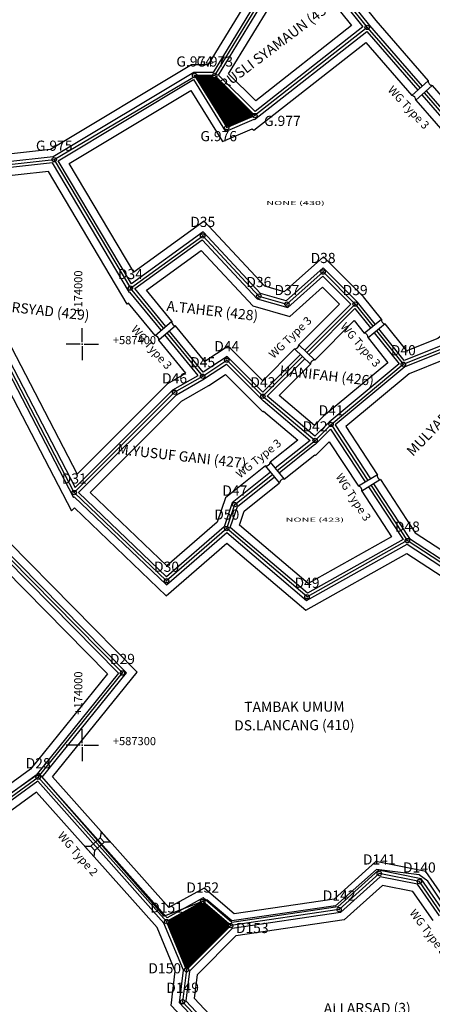
# Model space of a CAD drawing. Units: inches. Extents: x 282 to 379.7, y -579.1 to -507.8.
# Drawn here: x 364 to 364.3, y -529.3 to -528.6 of the extents above; entities that cross this region are included whole.
import ezdxf
from ezdxf.enums import TextEntityAlignment as Align

# ---------------------------------------------------------------- set-up
doc = ezdxf.new("R2010")
doc.units = ezdxf.units.IN
doc.header["$MEASUREMENT"] = 0
doc.linetypes.add('DASHDOT', pattern=[1, 0.5, -0.25, 0, -0.25])
for name, color, linetype in [('BATAS DESA', 6, 'Continuous'), ('BULAT1', 7, 'Continuous'), ('Double', 144, 'Continuous'), ('Grid', 7, 'Continuous'), ('Nama 1', 7, 'Continuous'), ('PATOK1', 7, 'Continuous'), ('tambak', 7, 'Continuous'), ('Tanggul', 7, 'Continuous')]:
    doc.layers.add(name, color=color, linetype=linetype)
doc.styles.add('L100', font='simplex.shx', dxfattribs={"height": 0.254})
doc.styles.add('L80', font='simplex.shx', dxfattribs={"height": 0.203})
doc.styles.get("Standard").update_dxf_attribs({"font": 'simplex.shx'})

msp = doc.modelspace()

# ---------------------------------------------------------------- linework, layer by layer
at = {"layer": 'BATAS DESA', "color": 6}
for p, q in [((364.10043, -529.21637), (364.1071, -529.21044)), ((364.10767, -529.2059), (364.10709, -529.21047)), ((364.10994, -529.21367), (364.1071, -529.21044)), ((364.11455, -529.21363), (364.10767, -529.2059)), ((364.09583, -529.21643), (364.10045, -529.21639)), ((364.10272, -529.22416), (364.09583, -529.21643)), ((364.10329, -529.21958), (364.10045, -529.21639)), ((364.10331, -529.2196), (364.10995, -529.21368)), ((364.11455, -529.21363), (364.10994, -529.21367)), ((364.10272, -529.22416), (364.10329, -529.21958))]:
    msp.add_line(p, q, dxfattribs=at)
at = {"layer": 'BATAS DESA', "linetype": 'DASHDOT', "lineweight": 30, "ltscale": 10}
msp.add_lwpolyline([(365.02354, -528.91243), (364.82787, -529.09753), (364.72756, -529.17735), (364.71152, -529.18282), (364.70409, -529.18438), (364.69199, -529.18245), (364.62994, -529.24371), (364.57724, -529.19087), (364.53672, -529.21375), (364.54944, -529.2529), (364.51655, -529.28668), (364.4449, -529.27342), (364.42836, -529.27337), (364.38815, -529.31079), (364.34234, -529.24169), (364.33594, -529.23707), (364.30539, -529.23317), (364.27589, -529.25925), (364.20148, -529.27008), (364.18351, -529.25495), (364.15297, -529.26669), (364.06326, -529.16418), (364.00123, -529.20765)], dxfattribs=at)
at = {"layer": 'BATAS DESA', "linetype": 'DASHDOT', "lineweight": 5, "ltscale": 10}
msp.add_lwpolyline([(365.02354, -528.91243), (364.82787, -529.09753), (364.72756, -529.17735), (364.71152, -529.18282), (364.70409, -529.18438), (364.69199, -529.18245), (364.62994, -529.24371), (364.57724, -529.19087), (364.53672, -529.21375), (364.54944, -529.2529), (364.51655, -529.28668), (364.4449, -529.27342), (364.42836, -529.27337), (364.38815, -529.31079), (364.34234, -529.24169), (364.33594, -529.23707), (364.30539, -529.23317), (364.27589, -529.25925), (364.20148, -529.27008), (364.18351, -529.25495), (364.15297, -529.26669), (364.06326, -529.16418), (364.00123, -529.20765)], dxfattribs=at)
at = {"layer": 'BULAT1', "color": 1, "ltscale": 10}
for centre in [(364.29871, -528.62837), (364.17487, -528.66293), (364.18927, -528.66293), (364.21807, -528.69173), (364.19791, -528.70037), (364.07407, -528.72341), (364.18063, -528.77813), (364.26703, -528.80405), (364.12879, -528.81557), (364.22095, -528.82133), (364.24111, -528.82709), (364.29007, -528.82709), (364.19791, -528.86741), (364.32463, -528.87029), (364.18063, -528.87893), (364.16047, -528.89045), (364.22383, -528.89333), (364.27279, -528.91349), (364.26127, -528.92501), (364.08847, -528.96245), (364.20367, -528.97109), (364.19791, -528.98837), (364.32751, -528.99701), (364.15471, -529.02581), (364.25551, -529.03733), (364.12303, -529.09205), (364.06255, -529.16693), (364.30735, -529.23605), (364.33615, -529.24181), (364.18063, -529.25621), (364.27855, -529.26197), (364.15471, -529.27061), (364.20079, -529.27349), (364.16911, -529.30517), (364.16623, -529.32821)]:
    msp.add_circle(centre, 0.00158, dxfattribs=at)
for p in [(364.29871, -528.62837), (364.17487, -528.66293), (364.18927, -528.66293), (364.21807, -528.69173), (364.19791, -528.70037), (364.07407, -528.72341), (364.18063, -528.77813), (364.26703, -528.80405), (364.12879, -528.81557), (364.22095, -528.82133), (364.24111, -528.82709), (364.29007, -528.82709), (364.19791, -528.86741), (364.32463, -528.87029), (364.18063, -528.87893), (364.16047, -528.89045), (364.22383, -528.89333), (364.27279, -528.91349), (364.26127, -528.92501), (364.08847, -528.96245), (364.20367, -528.97109), (364.19791, -528.98837), (364.32751, -528.99701), (364.15471, -529.02581), (364.25551, -529.03733), (364.12303, -529.09205), (364.06255, -529.16693), (364.30735, -529.23605), (364.33615, -529.24181), (364.18063, -529.25621), (364.27855, -529.26197), (364.15471, -529.27061), (364.20079, -529.27349), (364.16911, -529.30517), (364.16623, -529.32821)]:
    msp.add_point(p, dxfattribs=at)
at = {"layer": 'Double', "color": 6}
for p, q in [((364.33075, -528.67732), (364.34257, -528.66678)), ((364.34539, -528.67004), (364.33357, -528.68059)), ((364.14644, -528.84968), (364.15847, -528.83938)), ((364.16123, -528.84271), (364.14919, -528.85301)), ((364.29661, -528.8479), (364.30888, -528.83788)), ((364.31156, -528.84127), (364.29929, -528.85129)), ((364.24967, -528.85627), (364.26108, -528.86726)), ((364.25804, -528.87032), (364.24663, -528.85933)), ((364.23579, -528.95554), (364.22574, -528.94329)), ((364.22913, -528.9406), (364.23917, -528.95285)), ((364.29256, -528.95775), (364.30605, -528.94945)), ((364.30826, -528.95317), (364.29476, -528.96147))]:
    msp.add_line(p, q, dxfattribs=at)
for points in [[(364.34539, -528.67004), (364.39559, -528.72785), (364.43285, -528.70798), (364.50674, -528.65792), (364.28062, -528.35878)], [(364.24803, -528.57769), (364.28753, -528.62708), (364.2187, -528.68116), (364.19928, -528.66174), (364.23035, -528.6109), (364.21437, -528.58693), (364.23978, -528.56738), (364.24531, -528.57429)], [(364.26162, -528.56933), (364.3048, -528.6233), (364.34256, -528.66678)], [(364.30886, -528.8379), (364.29598, -528.8218), (364.26735, -528.79317), (364.2391, -528.81828), (364.22524, -528.81432), (364.18166, -528.76762), (364.13118, -528.80407), (364.08491, -528.72614), (364.17223, -528.67375), (364.19475, -528.71034), (364.21626, -528.70112), (364.21744, -528.7023), (364.29767, -528.63925), (364.33074, -528.67733)], [(364.33357, -528.68059), (364.39191, -528.74777), (364.43403, -528.7253), (364.45318, -528.75722), (364.42847, -528.78688), (364.34935, -528.85187), (364.32714, -528.86075), (364.31156, -528.84127)], [(364.14645, -528.84966), (364.12738, -528.82635), (364.1264, -528.82706), (364.06987, -528.73184), (363.98274, -528.74152), (364.09052, -528.9492), (364.15562, -528.8841), (364.16857, -528.8767), (364.14919, -528.85301)], [(363.97052, -528.75237), (364.08642, -528.9757), (364.08859, -528.97353), (364.15445, -529.03652), (364.19796, -528.9988), (364.25458, -529.04693), (364.3272, -529.00626), (364.3937, -529.04963), (364.42615, -529.02897), (364.44097, -529.03532), (364.48756, -529.08451), (364.47695, -529.09247), (364.4363, -529.16439), (364.46506, -529.20753), (364.42788, -529.27126), (364.38945, -529.30488), (364.36125, -529.26415)], [(364.15849, -528.83936), (364.14025, -528.81706), (364.17961, -528.78864), (364.21666, -528.82834), (364.24312, -528.8359), (364.26671, -528.81493), (364.27887, -528.82709), (364.24968, -528.85628)], [(364.35879, -529.2606), (364.34084, -529.23467), (364.30501, -529.2275), (364.27503, -529.25448), (364.2032, -529.26512), (364.1816, -529.24661), (364.15641, -529.2606), (364.07293, -529.16668), (364.13363, -529.09153), (363.8563, -528.80987)], [(363.81525, -528.85727), (363.8459, -528.82188), (364.11243, -529.09257), (364.05705, -529.16114), (363.9998, -529.20277), (363.98848, -529.19226)], [(364.24663, -528.85933), (364.22383, -528.88213), (364.19892, -528.85722), (364.18221, -528.86835), (364.16123, -528.84271)], [(364.26109, -528.86727), (364.28941, -528.83894), (364.29659, -528.84792)], [(364.29929, -528.85129), (364.3136, -528.86917), (364.26744, -528.90763), (364.26082, -528.91425), (364.23552, -528.89284), (364.25804, -528.87032)], [(364.4165, -528.86669), (364.35496, -528.86669), (364.32874, -528.87718), (364.28328, -528.91505), (364.30589, -528.94955)], [(364.30826, -528.95317), (364.33323, -528.99128), (364.3938, -529.03079), (364.41401, -529.01793), (364.357, -528.94097), (364.44676, -528.86669), (364.42082, -528.86669)], [(364.23916, -528.95284), (364.26113, -528.93526), (364.26172, -528.93576), (364.2715, -528.92598), (364.29239, -528.95786)], [(364.29476, -528.96147), (364.31623, -528.99425), (364.25644, -529.02773), (364.20712, -528.9858), (364.21044, -528.97581), (364.23579, -528.95554)], [(364.27622, -529.47723), (364.28521, -529.4667), (364.15791, -529.33091), (364.16099, -529.30627), (364.14791, -529.27488), (364.0614, -529.17756), (364.00903, -529.21565), (364.01891, -529.23788), (364.01602, -529.25522), (364.0252, -529.27662), (364.00621, -529.3146), (364.00241, -529.30938), (363.96204, -529.3285), (364.01421, -529.40415), (364.0318, -529.42649)], [(364.34597, -529.2699), (364.33146, -529.24895), (364.30969, -529.24459), (364.28207, -529.26945), (364.20454, -529.28094), (364.17663, -529.30885), (364.17455, -529.3255), (364.30152, -529.46094), (364.31366, -529.47308), (364.35354, -529.44068), (364.38833, -529.39718), (364.40489, -529.38614), (364.41341, -529.3691), (364.3814, -529.32108)]]:
    msp.add_lwpolyline(points, dxfattribs=at)
at = {"layer": 'Double', "color": 144}
for points in [[(364.15062, -528.43504), (364.23813, -528.55593), (364.20075, -528.58469), (364.21839, -528.61114), (364.18806, -528.66077), (364.17427, -528.66077), (364.07336, -528.72131), (363.96898, -528.73291), (363.93508, -528.80072), (363.88831, -528.76402)], [(364.25297, -528.57465), (364.29566, -528.62802), (364.21824, -528.68885), (364.192, -528.6626), (364.22351, -528.61104), (364.20659, -528.58565), (364.24075, -528.55937), (364.25025, -528.57125)], [(364.25668, -528.57237), (364.30037, -528.62698), (364.33826, -528.67062)], [(364.3044, -528.84154), (364.29168, -528.82564), (364.26712, -528.80108), (364.24056, -528.82468), (364.22212, -528.81942), (364.18091, -528.77526), (364.12944, -528.81243), (364.07703, -528.72415), (364.17415, -528.66588), (364.19705, -528.70309), (364.21758, -528.69429), (364.2179, -528.69461), (364.29843, -528.63134), (364.33504, -528.67349)], [(364.34109, -528.67388), (364.39425, -528.73509), (364.43583, -528.71292), (364.515, -528.65929)], [(364.33787, -528.67676), (364.39325, -528.74052), (364.43615, -528.71764), (364.46023, -528.75776), (364.43254, -528.79099), (364.35232, -528.85689), (364.32532, -528.86769), (364.3071, -528.84492)], [(364.15083, -528.84592), (364.12841, -528.81851), (364.12814, -528.8187), (364.07292, -528.72571), (363.97376, -528.73673), (364.08903, -528.95883), (364.15915, -528.88872), (364.17734, -528.87832), (364.15357, -528.84926)], [(363.88552, -528.76733), (363.93658, -528.80738), (363.97043, -528.73969), (364.08791, -528.96606), (364.0885, -528.96547), (364.15464, -529.02873), (364.19792, -528.99121), (364.25526, -529.03995), (364.32743, -528.99953), (364.39374, -529.04278), (364.42563, -529.02248), (364.44433, -529.0305), (364.49482, -529.08379), (364.49285, -529.08775), (364.48137, -529.09635), (364.44306, -529.16414), (364.47185, -529.20732), (364.43238, -529.27497), (364.38839, -529.31347), (364.35659, -529.26753)], [(364.15412, -528.84311), (364.13191, -528.81598), (364.18035, -528.78099), (364.21978, -528.82324), (364.24166, -528.82949), (364.26694, -528.80702), (364.28702, -528.82709), (364.25383, -528.86027)], [(363.84562, -528.8134), (364.12014, -529.09219), (364.06105, -529.16535), (363.99936, -529.21022), (363.98476, -529.19666)], [(364.35413, -529.26398), (364.33743, -529.23986), (364.30671, -529.23372), (364.27759, -529.25993), (364.20145, -529.27121), (364.1809, -529.25359), (364.15517, -529.26788), (364.06538, -529.16686), (364.12592, -529.09191), (363.84846, -528.81012)], [(364.25694, -528.86327), (364.28989, -528.83032), (364.30105, -528.84427)], [(364.25078, -528.86333), (364.22383, -528.89027), (364.19819, -528.86463), (364.18106, -528.87604), (364.15685, -528.84645)], [(364.30375, -528.84765), (364.32162, -528.86998), (364.27133, -528.91189), (364.26115, -528.92207), (364.22702, -528.8932), (364.25389, -528.86633)], [(364.41639, -528.86093), (364.35385, -528.86093), (364.32575, -528.87217), (364.27565, -528.91391), (364.30098, -528.95257)], [(364.30335, -528.95619), (364.32907, -528.99545), (364.39376, -529.03764), (364.42231, -529.01947), (364.36488, -528.94193), (364.46275, -528.86093), (364.42072, -528.86093)], [(364.23551, -528.94838), (364.26123, -528.9278), (364.26139, -528.92794), (364.27244, -528.91689), (364.2973, -528.95484)], [(364.29967, -528.95845), (364.32443, -528.99625), (364.25577, -529.03471), (364.20042, -528.98767), (364.20552, -528.97238), (364.23213, -528.95108)], [(364.28052, -529.48107), (364.29293, -529.46652), (364.16396, -529.32895), (364.1669, -529.30547), (364.15286, -529.27177), (364.06224, -529.16983), (364.00187, -529.21373), (364.01295, -529.23864), (364.01007, -529.25594), (364.01885, -529.27644), (364.00529, -529.30355), (364.00426, -529.30213), (363.95345, -529.32619), (364.00957, -529.40757)], [(364.35063, -529.26652), (364.33487, -529.24375), (364.30799, -529.23838), (364.27951, -529.26401), (364.20181, -529.27552), (364.17116, -529.30617), (364.1685, -529.32747), (364.29738, -529.46494), (364.31326, -529.48082), (364.35765, -529.44476)]]:
    msp.add_lwpolyline(points, dxfattribs=at)
for points in [[(364.17874, -528.66509), (364.18838, -528.66509), (364.21429, -528.691), (364.19877, -528.69765)], [(364.16986, -529.30136), (364.15745, -529.27156), (364.18037, -529.25883), (364.19761, -529.27361)]]:
    msp.add_lwpolyline(points, close=True, dxfattribs=at)
msp.add_lwpolyline([(364.2294, -528.94774), (364.20182, -528.9698), (364.19605, -528.98712), (364.15478, -529.02289), (364.09156, -528.96241), (364.16179, -528.89218), (364.18159, -528.88086, 0.017216), (364.18193, -528.88066), (364.19764, -528.87019), (364.22383, -528.89638), (364.22395, -528.89626), (364.25787, -528.92496), (364.23277, -528.94504)], format="xyb", dxfattribs=at)
at = {"layer": 'Double', "color": 6}
msp.add_lwpolyline([(364.22574, -528.94329), (364.1969, -528.96636), (364.19108, -528.9838), (364.15497, -529.0151), (364.0998, -528.96232), (364.16532, -528.8968), (364.18445, -528.88587, 0.017216), (364.18513, -528.88545), (364.1969, -528.8776), (364.22383, -528.90453), (364.22428, -528.90408), (364.24881, -528.92484), (364.22912, -528.94059)], format="xyb", dxfattribs=at)
for centre, radius, start, end in [((364.34553, -528.66707), 0.00298, 174.2926, 267.37902), ((364.33044, -528.68045), 0.00314, 357.3954, 84.3268), ((364.16143, -528.83974), 0.00298, 173.08724, 266.17366), ((364.31183, -528.83831), 0.00298, 171.75855, 264.84497), ((364.14606, -528.8528), 0.00314, 356.19003, 83.12144), ((364.29616, -528.85101), 0.00314, 354.86134, 81.79275), ((364.24653, -528.85619), 0.00314, 271.71437, 358.64578), ((364.26101, -528.87023), 0.00298, 88.61158, 181.698), ((364.22602, -528.94016), 0.00314, 264.99368, 351.92509), ((364.30891, -528.95026), 0.00298, 164.15038, 257.23679), ((364.23875, -528.9558), 0.00298, 81.89089, 174.97731), ((364.2917, -528.96078), 0.00314, 347.25317, 74.18458)]:
    msp.add_arc(centre, radius, start, end, dxfattribs=at)
at = {"layer": 'Grid', "color": 3, "linetype": 'DASHDOT', "lineweight": 30, "ltscale": 10}
for points in [[(364.09423, -528.85445), (364.09423, -528.84437)], [(364.09279, -528.85589), (364.08271, -528.85589)], [(364.09423, -528.85733), (364.09423, -528.86741)], [(364.09567, -528.85589), (364.10575, -528.85589)], [(364.09423, -529.14245), (364.09423, -529.13237)], [(364.09279, -529.14389), (364.08271, -529.14389)], [(364.09423, -529.14533), (364.09423, -529.15541)], [(364.09567, -529.14389), (364.10575, -529.14389)]]:
    msp.add_lwpolyline(points, dxfattribs=at)
for p in [(364.09423, -528.85589), (364.09423, -529.14389)]:
    msp.add_point(p, dxfattribs=at)
at = {"layer": 'tambak', "lineweight": -3, "ltscale": 10}
for points in [[(364.18927, -528.66293), (364.17487, -528.66293), (364.19791, -528.70037), (364.21807, -528.69173), (364.18927, -528.66293), (364.22095, -528.61109), (364.20367, -528.58517), (364.24111, -528.55637)], [(364.25482, -528.57351), (364.29871, -528.62837), (364.33665, -528.67206)], [(364.29871, -528.62837), (364.21807, -528.69173)], [(364.17648, -528.66293), (364.07407, -528.72341), (363.97039, -528.73493), (363.93583, -528.80405), (363.88681, -528.76559)], [(364.17587, -528.66456), (364.1775, -528.66293)], [(364.17607, -528.66487), (364.17801, -528.66293)], [(364.17626, -528.66519), (364.17852, -528.66293)], [(364.17629, -528.66363), (364.17699, -528.66293)], [(364.17645, -528.6655), (364.17903, -528.66293)], [(364.17645, -528.66295), (364.17648, -528.66293)], [(364.17665, -528.66582), (364.17954, -528.66293)], [(364.17684, -528.66613), (364.18005, -528.66293)], [(364.17704, -528.66645), (364.18055, -528.66293)], [(364.17723, -528.66676), (364.18106, -528.66293)], [(364.17742, -528.66708), (364.18157, -528.66293)], [(364.17762, -528.66739), (364.18208, -528.66293)], [(364.17781, -528.66771), (364.18259, -528.66293)], [(364.17801, -528.66802), (364.1831, -528.66293)], [(364.1782, -528.66834), (364.18361, -528.66293)], [(364.17839, -528.66865), (364.18412, -528.66293)], [(364.17859, -528.66897), (364.18463, -528.66293)], [(364.17878, -528.66928), (364.18514, -528.66293)], [(364.17898, -528.6696), (364.18565, -528.66293)], [(364.17917, -528.66991), (364.18615, -528.66293)], [(364.17936, -528.67023), (364.18666, -528.66293)], [(364.17956, -528.67054), (364.18717, -528.66293)], [(364.17975, -528.67086), (364.18768, -528.66293)], [(364.17994, -528.67117), (364.18775, -528.66337)], [(364.18014, -528.67149), (364.1879, -528.66373)], [(364.18033, -528.6718), (364.18812, -528.66402)], [(364.18053, -528.67212), (364.1884, -528.66425)], [(364.18072, -528.67243), (364.18874, -528.66442)], [(364.18091, -528.67275), (364.18916, -528.66451)], [(364.18111, -528.67306), (364.18973, -528.66444)], [(364.1813, -528.67338), (364.19051, -528.66417)], [(364.1815, -528.6737), (364.19077, -528.66442)], [(364.18169, -528.67401), (364.19102, -528.66468)], [(364.18188, -528.67433), (364.19128, -528.66493)], [(364.18208, -528.67464), (364.19153, -528.66519)], [(364.18227, -528.67496), (364.19179, -528.66544)], [(364.18247, -528.67527), (364.19204, -528.6657)], [(364.18266, -528.67559), (364.19229, -528.66595)], [(364.18285, -528.6759), (364.19255, -528.66621)], [(364.18305, -528.67622), (364.1928, -528.66646)], [(364.18324, -528.67653), (364.19306, -528.66672)], [(364.18344, -528.67685), (364.19331, -528.66697)], [(364.18363, -528.67716), (364.19357, -528.66722)], [(364.18382, -528.67748), (364.19382, -528.66748)], [(364.18402, -528.67779), (364.19408, -528.66773)], [(364.18421, -528.67811), (364.19433, -528.66799)], [(364.18441, -528.67842), (364.19459, -528.66824)], [(364.1846, -528.67874), (364.19484, -528.6685)], [(364.18479, -528.67905), (364.19509, -528.66875)], [(364.18499, -528.67937), (364.19535, -528.66901)], [(364.18518, -528.67968), (364.1956, -528.66926)], [(364.18538, -528.68), (364.19586, -528.66952)], [(364.18557, -528.68031), (364.19611, -528.66977)], [(364.18576, -528.68063), (364.19637, -528.67002)], [(364.18596, -528.68094), (364.19662, -528.67028)], [(364.18615, -528.68126), (364.19688, -528.67053)], [(364.18635, -528.68157), (364.19713, -528.67079)], [(364.18654, -528.68189), (364.19739, -528.67104)], [(364.18673, -528.6822), (364.19764, -528.6713)], [(364.18693, -528.68252), (364.19789, -528.67155)], [(364.18712, -528.68283), (364.19815, -528.67181)], [(364.18731, -528.68315), (364.1984, -528.67206)], [(364.18751, -528.68347), (364.19866, -528.67232)], [(364.1877, -528.68378), (364.19891, -528.67257)], [(364.1879, -528.6841), (364.19917, -528.67282)], [(364.18809, -528.68441), (364.19942, -528.67308)], [(364.18828, -528.68473), (364.19968, -528.67333)], [(364.18848, -528.68504), (364.19993, -528.67359)], [(364.18867, -528.68536), (364.20019, -528.67384)], [(364.18887, -528.68567), (364.20044, -528.6741)], [(364.18906, -528.68599), (364.20069, -528.67435)], [(364.18925, -528.6863), (364.20095, -528.67461)], [(364.18945, -528.68662), (364.2012, -528.67486)], [(364.18964, -528.68693), (364.20146, -528.67512)], [(364.18984, -528.68725), (364.20171, -528.67537)], [(364.19003, -528.68756), (364.20197, -528.67563)], [(364.19022, -528.68788), (364.20222, -528.67588)], [(364.19042, -528.68819), (364.20248, -528.67613)], [(364.19061, -528.68851), (364.20273, -528.67639)], [(364.19081, -528.68882), (364.20299, -528.67664)], [(364.191, -528.68914), (364.20324, -528.6769)], [(364.19119, -528.68945), (364.2035, -528.67715)], [(364.19139, -528.68977), (364.20375, -528.67741)], [(364.19158, -528.69008), (364.204, -528.67766)], [(364.19178, -528.6904), (364.20426, -528.67792)], [(364.19197, -528.69071), (364.20451, -528.67817)], [(364.19216, -528.69103), (364.20477, -528.67843)], [(364.19236, -528.69134), (364.20502, -528.67868)], [(364.19255, -528.69166), (364.20528, -528.67893)], [(364.19275, -528.69197), (364.20553, -528.67919)], [(364.19294, -528.69229), (364.20579, -528.67944)], [(364.19313, -528.69261), (364.20604, -528.6797)], [(364.19333, -528.69292), (364.2063, -528.67995)], [(364.19352, -528.69324), (364.20655, -528.68021)], [(364.19372, -528.69355), (364.2068, -528.68046)], [(364.19391, -528.69387), (364.20706, -528.68072)], [(364.1941, -528.69418), (364.20731, -528.68097)], [(364.1943, -528.6945), (364.20757, -528.68123)], [(364.19449, -528.69481), (364.20782, -528.68148)], [(364.19469, -528.69513), (364.20808, -528.68173)], [(364.33948, -528.67532), (364.39375, -528.73781), (364.43695, -528.71477), (364.46287, -528.75797), (364.48744, -528.78526)], [(364.19488, -528.69544), (364.20833, -528.68199)], [(364.19507, -528.69576), (364.20859, -528.68224)], [(364.19527, -528.69607), (364.20884, -528.6825)], [(364.19546, -528.69639), (364.2091, -528.68275)], [(364.19565, -528.6967), (364.20935, -528.68301)], [(364.19585, -528.69702), (364.2096, -528.68326)], [(364.19604, -528.69733), (364.20986, -528.68352)], [(364.19624, -528.69765), (364.21011, -528.68377)], [(364.19643, -528.69796), (364.21037, -528.68403)], [(364.19662, -528.69828), (364.21062, -528.68428)], [(364.19682, -528.69859), (364.21088, -528.68453)], [(364.19701, -528.69891), (364.21113, -528.68479)], [(364.19762, -528.69881), (364.21139, -528.68504)], [(364.19814, -528.6988), (364.21164, -528.6853)], [(364.19854, -528.69891), (364.2119, -528.68555)], [(364.19886, -528.6991), (364.21215, -528.68581)], [(364.19912, -528.69935), (364.2124, -528.68606)], [(364.19932, -528.69965), (364.21266, -528.68632)], [(364.20002, -528.69946), (364.21291, -528.68657)], [(364.20091, -528.69908), (364.21317, -528.68683)], [(364.2018, -528.6987), (364.21342, -528.68708)], [(364.20269, -528.69832), (364.21368, -528.68733)], [(364.20359, -528.69794), (364.21393, -528.68759)], [(364.20448, -528.69755), (364.21419, -528.68784)], [(364.20537, -528.69717), (364.21444, -528.6881)], [(364.20626, -528.69679), (364.2147, -528.68835)], [(364.20715, -528.69641), (364.21495, -528.68861)], [(364.20804, -528.69603), (364.2152, -528.68886)], [(364.20893, -528.69564), (364.21546, -528.68912)], [(364.20982, -528.69526), (364.21571, -528.68937)], [(364.21071, -528.69488), (364.21597, -528.68963)], [(364.2116, -528.6945), (364.21622, -528.68988)], [(364.2125, -528.69412), (364.21648, -528.69013)], [(364.21339, -528.69374), (364.21673, -528.69039)], [(364.21428, -528.69335), (364.2167, -528.69093)], [(364.21517, -528.69297), (364.21649, -528.69165)], [(364.21606, -528.69259), (364.21653, -528.69211)], [(364.07407, -528.72341), (364.12879, -528.81557)], [(364.08847, -528.96245), (363.97039, -528.73493)], [(364.15247, -528.84451), (364.12879, -528.81557), (364.18063, -528.77813), (364.22095, -528.82133), (364.24111, -528.82709), (364.26703, -528.80405), (364.29007, -528.82709), (364.30273, -528.84291)], [(364.35238, -529.26525), (364.33615, -529.24181), (364.30735, -529.23605), (364.27855, -529.26197), (364.20079, -529.27349), (364.18063, -529.25621), (364.15471, -529.27061), (364.06255, -529.16693), (364.12303, -529.09205), (363.84704, -528.81176)], [(364.29007, -528.82709), (364.25539, -528.86177)], [(364.51595, -529.10789), (364.49455, -529.08917), (364.49743, -529.08341), (364.44559, -529.02869), (364.42543, -529.02005), (364.39375, -529.04021), (364.32751, -528.99701), (364.25551, -529.03733), (364.19791, -528.98837), (364.15471, -529.02581), (364.08847, -528.96245), (364.16047, -528.89045), (364.18063, -528.87893), (364.15521, -528.84786)], [(364.30543, -528.84628), (364.32463, -528.87029), (364.35343, -528.85877), (364.41635, -528.85877)], [(364.25233, -528.86483), (364.22383, -528.89333)], [(364.18063, -528.87893), (364.19791, -528.86741), (364.22383, -528.89333), (364.26127, -528.92501)], [(364.27279, -528.91349), (364.32463, -528.87029)], [(364.23414, -528.94671), (364.26127, -528.92501), (364.27279, -528.91349), (364.29914, -528.9537)], [(364.19791, -528.98837), (364.20367, -528.97109), (364.23076, -528.94941)], [(364.30151, -528.95732), (364.32751, -528.99701)], [(363.98336, -529.19831), (363.99919, -529.21301), (364.06255, -529.16693)], [(364.15683, -529.2757), (364.17094, -529.26159)], [(364.15698, -529.27606), (364.17208, -529.26096)], [(364.15713, -529.27642), (364.17323, -529.26032)], [(364.15728, -529.27678), (364.17437, -529.25968)], [(364.15743, -529.27714), (364.17552, -529.25905)], [(364.15758, -529.2775), (364.17667, -529.25841)], [(364.15773, -529.27785), (364.17781, -529.25777)], [(364.15788, -529.27821), (364.17896, -529.25714)], [(364.15803, -529.27857), (364.1794, -529.2572)], [(364.15818, -529.27893), (364.17966, -529.25746)], [(364.15833, -529.27929), (364.17997, -529.25765)], [(364.15848, -529.27965), (364.18036, -529.25777)], [(364.15863, -529.28001), (364.18087, -529.25777)], [(364.15878, -529.28037), (364.18187, -529.25727)], [(364.15893, -529.28073), (364.18215, -529.25751)], [(364.15908, -529.28109), (364.18242, -529.25774)], [(364.15923, -529.28145), (364.1827, -529.25798)], [(364.15938, -529.28181), (364.18297, -529.25821)], [(364.15953, -529.28217), (364.18325, -529.25845)], [(364.15968, -529.28253), (364.18352, -529.25868)], [(364.15983, -529.28289), (364.18379, -529.25892)], [(364.15998, -529.28325), (364.18407, -529.25915)], [(364.16013, -529.2836), (364.18434, -529.25939)], [(364.16028, -529.28396), (364.18462, -529.25962)], [(364.16043, -529.28432), (364.18489, -529.25986)], [(364.16058, -529.28468), (364.18516, -529.26009)], [(364.16072, -529.28504), (364.18544, -529.26033)], [(364.16087, -529.2854), (364.18571, -529.26056)], [(364.16102, -529.28576), (364.18599, -529.2608)], [(364.16117, -529.28612), (364.18626, -529.26103)], [(364.16132, -529.28648), (364.18653, -529.26127)], [(364.16147, -529.28684), (364.18681, -529.2615)], [(364.16162, -529.2872), (364.18708, -529.26174)], [(364.15548, -529.27246), (364.16063, -529.26732)], [(364.15563, -529.27282), (364.16177, -529.26668)], [(364.15578, -529.27318), (364.16292, -529.26605)], [(364.15593, -529.27354), (364.16406, -529.26541)], [(364.15608, -529.2739), (364.16521, -529.26477)], [(364.15613, -529.27131), (364.15948, -529.26796)], [(364.15623, -529.27426), (364.16636, -529.26414)], [(364.15629, -529.27064), (364.15834, -529.26859)], [(364.15638, -529.27462), (364.1675, -529.2635)], [(364.15653, -529.27498), (364.16865, -529.26287)], [(364.15668, -529.27534), (364.16979, -529.26223)], [(364.16177, -529.28756), (364.18736, -529.26197)], [(364.16192, -529.28792), (364.18763, -529.26221)], [(364.16207, -529.28828), (364.18791, -529.26244)], [(364.16222, -529.28864), (364.18818, -529.26268)], [(364.16237, -529.289), (364.18845, -529.26291)], [(364.16252, -529.28935), (364.18873, -529.26315)], [(364.16267, -529.28971), (364.189, -529.26338)], [(364.16282, -529.29007), (364.18928, -529.26362)], [(364.16297, -529.29043), (364.18955, -529.26385)], [(364.16312, -529.29079), (364.18982, -529.26409)], [(364.16327, -529.29115), (364.1901, -529.26432)], [(364.16342, -529.29151), (364.19037, -529.26456)], [(364.16357, -529.29187), (364.19065, -529.26479)], [(364.16372, -529.29223), (364.19092, -529.26503)], [(364.16387, -529.29259), (364.1912, -529.26526)], [(364.16402, -529.29295), (364.19147, -529.2655)], [(364.16417, -529.29331), (364.19174, -529.26573)], [(364.16432, -529.29367), (364.19202, -529.26597)], [(364.16447, -529.29403), (364.19229, -529.2662)], [(364.16462, -529.29439), (364.19257, -529.26644)], [(364.16477, -529.29475), (364.19284, -529.26667)], [(364.16492, -529.2951), (364.19311, -529.26691)], [(364.16507, -529.29546), (364.19339, -529.26714)], [(364.16522, -529.29582), (364.19366, -529.26738)], [(364.16537, -529.29618), (364.19394, -529.26761)], [(364.16552, -529.29654), (364.19421, -529.26785)], [(364.16567, -529.2969), (364.19448, -529.26808)], [(364.16582, -529.29726), (364.19476, -529.26832)], [(364.16597, -529.29762), (364.19503, -529.26855)], [(364.16612, -529.29798), (364.19531, -529.26879)], [(364.16911, -529.30517), (364.15471, -529.27061)], [(364.15533, -529.2721), (364.15541, -529.27203)], [(364.15624, -529.27018), (364.15719, -529.26923)], [(364.20079, -529.27349), (364.16911, -529.30517), (364.16623, -529.32821), (364.29583, -529.46645), (364.28213, -529.48251)], [(364.16627, -529.29834), (364.19558, -529.26902)], [(364.16641, -529.2987), (364.19586, -529.26926)], [(364.16656, -529.29906), (364.19613, -529.26949)], [(364.16671, -529.29942), (364.1964, -529.26973)], [(364.16686, -529.29978), (364.19668, -529.26996)], [(364.16701, -529.30014), (364.19695, -529.2702)], [(364.16716, -529.3005), (364.19723, -529.27043)], [(364.16731, -529.30085), (364.1975, -529.27067)], [(364.16746, -529.30121), (364.19777, -529.2709)], [(364.16761, -529.30157), (364.19805, -529.27114)], [(364.16776, -529.30193), (364.19832, -529.27137)], [(364.16791, -529.30229), (364.1986, -529.27161)], [(364.16806, -529.30265), (364.19887, -529.27184)], [(364.16821, -529.30301), (364.19915, -529.27208)], [(364.16836, -529.30337), (364.19942, -529.27231)], [(364.16856, -529.30368), (364.19931, -529.27294)], [(364.16917, -529.30358), (364.19921, -529.27354)], [(364.1696, -529.30366), (364.19928, -529.27398)], [(364.16995, -529.30382), (364.19944, -529.27432)], [(364.17023, -529.30405), (364.19967, -529.27461)]]:
    msp.add_lwpolyline(points, dxfattribs=at)
at = {"layer": 'Tanggul', "color": 6}
msp.add_lwpolyline([(363.89534, -528.76222), (363.93309, -528.79183), (363.96523, -528.72753), (364.07148, -528.71573), (364.17268, -528.65501), (364.18483, -528.65501), (364.21156, -528.61127), (364.19298, -528.5834), (364.23018, -528.55478), (364.14985, -528.44381), (363.94499, -528.64264, -0.018238), (363.94437, -528.6432, -0.432824), (363.93954, -528.65929), (363.91046, -528.67378), (363.90585, -528.73449, -0.076135), (363.90506, -528.73789), (363.89534, -528.76222)], format="xyb", close=True, dxfattribs=at)

# ---------------------------------------------------------------- texts
at = {"layer": 'Grid', "color": 3, "linetype": 'DASHDOT', "lineweight": 30, "ltscale": 10, "style": 'L80'}
for p in [(364.09423, -528.81845), (364.09423, -529.10645)]:
    msp.add_text('+174000', height=0.005846, rotation=90, dxfattribs=at).set_placement(p, align=Align.CENTER)
for s, p in [('+587400', (364.13167, -528.85589)), ('+587300', (364.13167, -529.14389))]:
    msp.add_text(s, height=0.005846, dxfattribs=at).set_placement(p, align=Align.CENTER)
at = {"layer": 'Nama 1', "ltscale": 10, "style": 'L100'}
for s, rotation, p in [('RUSLI SYAMAUN (432)', 37.07065, (364.2346, -528.64002)), ('ARSYAD (429)', 353.59173, (364.06844, -528.83194)), ('A.TAHER (428)', 353.59173, (364.18762, -528.83194)), ('HANIFAH (426)', 353.59173, (364.26976, -528.87848)), ('MULYADI (422)', 46.23239, (364.3522, -528.90999)), ('M.YUSUF GANI (427)', 353.59173, (364.16571, -528.93633)), ('TAMBAK UMUM', 0.24952, (364.24644, -529.11628)), ('DS.LANCANG (410)', 0.24952, (364.24644, -529.12951)), ('ALI ARSAD (3)', 0.24952, (364.29872, -529.33278))]:
    msp.add_text(s, height=0.0073152, rotation=rotation, dxfattribs=at).set_placement(p, align=Align.MIDDLE_CENTER)
at = {"layer": 'Nama 1', "linetype": 'DASHDOT', "lineweight": 30, "ltscale": 10, "width": 2}
for s, p in [('NONE (430)', (364.22623, -528.7559)), ('NONE (423)', (364.24009, -528.98341))]:
    msp.add_text(s, height=0.00288, dxfattribs=at).set_placement(p)
at = {"layer": 'PATOK1', "color": 3, "ltscale": 10, "style": 'L100'}
for s, p in [('G.974', (364.17487, -528.65285)), ('G.973', (364.18927, -528.65285)), ('G.977', (364.23786, -528.69553)), ('G.976', (364.19213, -528.70646)), ('G.975', (364.07407, -528.71333)), ('D35', (364.18063, -528.76805)), ('D38', (364.26703, -528.79397)), ('D34', (364.12879, -528.80549)), ('D36', (364.22095, -528.81125)), ('D37', (364.24111, -528.81701)), ('D39', (364.29007, -528.81701)), ('D44', (364.19791, -528.85733)), ('D40', (364.32463, -528.86021)), ('D45', (364.18063, -528.86885)), ('D46', (364.16047, -528.88037)), ('D43', (364.22383, -528.88325)), ('D41', (364.27279, -528.90341)), ('D42', (364.26127, -528.91493)), ('D31', (364.08847, -528.95237)), ('D47', (364.20367, -528.96101)), ('D50', (364.19791, -528.97829)), ('D48', (364.32751, -528.98693)), ('D30', (364.15471, -529.01573)), ('D49', (364.25551, -529.02725)), ('D29', (364.12303, -529.08197)), ('D28', (364.06255, -529.15685)), ('D141', (364.30735, -529.22597)), ('D140', (364.33615, -529.23173)), ('D152', (364.18063, -529.24613)), ('D142', (364.27855, -529.25189)), ('D151', (364.15471, -529.26053)), ('D153', (364.21621, -529.27519)), ('D150', (364.15339, -529.30415)), ('D149', (364.16623, -529.31813))]:
    msp.add_text(s, height=0.007315, dxfattribs=at).set_placement(p, align=Align.MIDDLE_CENTER)
at = {"layer": 'tambak', "color": 3, "ltscale": 10, "style": 'L100'}
for s, rotation, p in [('WG Type 3', 313.08488, (364.32845, -528.68585)), ('WG Type 3', 43.98981, (364.24341, -528.85102)), ('WG Type 3', 311.87951, (364.14396, -528.85815)), ('WG Type 3', 310.55082, (364.29394, -528.85632)), ('WG Type 3', 39.00126, (364.22071, -528.93795)), ('WG Type 3', 302.94265, (364.2888, -528.96574)), ('WG Type 2', 310.97961, (364.09108, -529.22194)), ('WG Type 3', 307.29129, (364.3428, -529.27816))]:
    msp.add_text(s, height=0.005852, rotation=rotation, dxfattribs=at).set_placement(p, align=Align.MIDDLE_CENTER)

doc.saveas('drawing.dxf')
